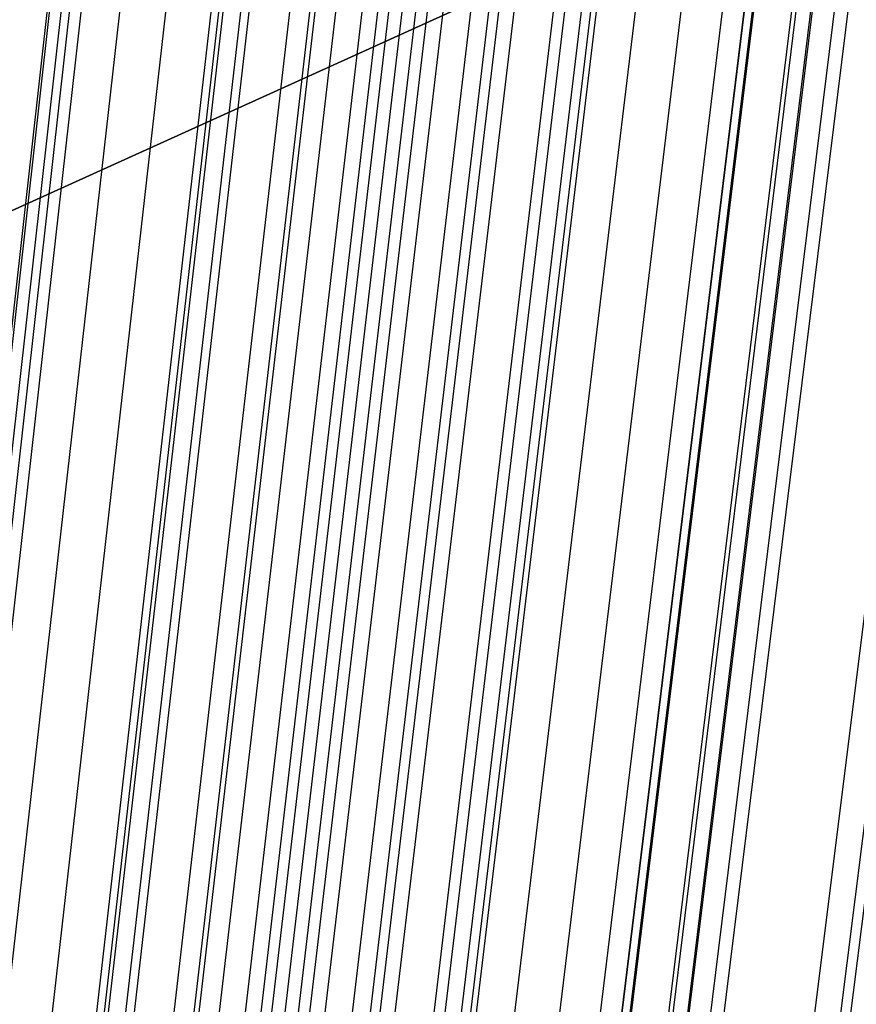
# Model space of a CAD drawing. Units: millimetres. Extents: x 39738 to 327237, y 422363 to 626787.
# Drawn here: x 169646 to 169943, y 563851 to 564201 of the extents above; entities that cross this region are included whole.
import ezdxf

# ---------------------------------------------------------------- set-up
doc = ezdxf.new("R2010")
doc.units = ezdxf.units.MM
doc.header["$LTSCALE"] = 10000
doc.layers.add('FP_PAVE', color=7, linetype='CONTINUOUS', true_color=0xc9c9c9)
doc.layers.add('FPW_SIMLY', color=7, linetype='CONTINUOUS')

msp = doc.modelspace()

# ---------------------------------------------------------------- linework, layer by layer
at = {"layer": 'FP_PAVE'}
for points in [[(121985.73, 551259.44), (121985.73, 591270.01), (242783.83, 597270.01)], [(122083.85, 550744.38), (121985.73, 551259.44), (242783.83, 597270.01)], [(122136.31, 550089.39), (122083.85, 550744.38), (242783.83, 597270.01)], [(122346.12, 549303.4), (122136.31, 550089.39), (242783.83, 597270.01)], [(122635.57, 548589.54), (122346.12, 549303.4), (242783.83, 597270.01)], [(122897.84, 548065.55), (122635.57, 548589.54), (242783.83, 597270.01)], [(123238.79, 547672.56), (122897.84, 548065.55), (242783.83, 597270.01)], [(123632.19, 547200.97), (123238.79, 547672.56), (242783.83, 597270.01)], [(124025.6, 546807.97), (123632.19, 547200.97), (242783.83, 597270.01)], [(124419, 546493.58), (124025.6, 546807.97), (242783.83, 597270.01)], [(124943.54, 546100.58), (124419, 546493.58), (242783.83, 597270.01)], [(125468.07, 545890.99), (124943.54, 546100.58), (242783.83, 597270.01)], [(126123.75, 545576.59), (125468.07, 545890.99), (242783.83, 597270.01)], [(126719.82, 545409.76), (126123.75, 545576.59), (242783.83, 597270.01)], [(127458.64, 545290.54), (126697.09, 545421.11), (242783.83, 597270.01)], [(127985.73, 545259.44), (127350.66, 545296.21), (242783.83, 597270.01)], [(242783.84, 545259.44), (127985.73, 545259.44), (242783.83, 597270.01)]]:
    msp.add_3dface(points, dxfattribs=at)
at = {"layer": 'FPW_SIMLY', "color": 4}
for points in [[(168853.58, 555058.27, 12557.55), (169169.73, 557795.16, 14042.98), (169485.4, 560466.24, 15395.13), (169800.61, 563074.09, 16617.5), (170115.38, 565621.24, 17713.44), (170429.72, 568110.09, 18686.17), (170743.66, 570542.98, 19538.79), (171057.2, 572922.16, 20274.25), (171370.37, 575249.76, 20895.4), (171683.18, 577527.83, 21404.93), (171995.64, 579758.31, 21805.44), (172307.77, 581943.06, 22099.38), (172619.58, 584083.77, 22289.1), (172931.08, 586182.08, 22376.85), (173242.28, 588239.45, 22364.78), (173553.19, 590257.27, 22254.95), (173863.83, 592236.76, 22049.38), (174174.19, 594179.06, 21749.99), (174484.29, 596085.17, 21358.7), (174794.13, 597955.98, 20877.38), (175103.72, 599792.32, 20307.88), (175413.07, 601594.88, 19652.07), (175722.17, 603364.33, 18911.8), (176031.04, 605101.24, 18088.94)], [(168676.28, 555058.24, 12557.53), (168960.13, 557795.1, 14042.94), (169244.45, 560466.14, 15395.07), (169529.24, 563073.93, 16617.41), (169814.48, 565621, 17713.3), (170100.13, 568109.76, 18685.99), (170386.2, 570542.55, 19538.55), (170672.65, 572921.58, 20273.95), (170959.49, 575249.03, 20895.03), (171246.68, 577526.92, 21404.49), (171534.22, 579757.2, 21804.91), (171822.09, 581941.72, 22098.76), (172110.28, 584082.19, 22288.4), (172398.79, 586180.22, 22376.06), (172687.59, 588237.3, 22363.9), (172976.68, 590254.8, 22253.99), (173266.05, 592233.96, 22048.34), (173555.69, 594175.9, 21748.87), (173845.59, 596081.63, 21357.51), (174135.75, 597952.06, 20876.12), (174426.16, 599787.99, 20306.57), (174716.82, 601590.14, 19650.71), (175007.72, 603359.16, 18910.4), (175298.86, 605095.64, 18087.52)], [(168733.8, 555042.94, 12576.02), (169028.13, 557777.02, 14064.86), (169322.62, 560445.36, 15420.35), (169617.28, 563050.55, 16645.97), (169912.1, 565595.1, 17745.08), (170207.06, 568081.42, 18720.9), (170502.17, 570511.84, 19576.53), (170797.41, 572888.6, 20314.95), (171092.78, 575213.84, 20938.97), (171388.29, 577489.61, 21451.32), (171683.91, 579717.84, 21854.57), (171979.65, 581900.38, 22151.19), (172275.51, 584038.95, 22343.54), (172571.47, 586135.16, 22433.87), (172867.54, 588190.49, 22424.32), (173163.7, 590206.31, 22316.96), (173459.97, 592183.86, 22113.81), (173756.33, 594124.26, 21816.79), (174052.79, 596028.53, 21427.82), (174349.33, 597897.56, 20948.76), (174645.96, 599732.15, 20381.49), (174942.68, 601533.03, 19727.85), (175239.48, 603300.83, 18989.71), (175536.37, 605036.16, 18168.94)], [(168796.06, 555042.95, 12576.02), (169101.73, 557777.04, 14064.88), (169407.23, 560445.39, 15420.37), (169712.57, 563050.6, 16646), (170017.76, 565595.18, 17745.12), (170322.8, 568081.53, 18720.96), (170627.69, 570511.99, 19576.62), (170932.45, 572888.8, 20315.05), (171237.07, 575214.1, 20939.1), (171541.57, 577489.93, 21451.47), (171845.94, 579718.23, 21854.75), (172150.2, 581900.85, 22151.41), (172454.35, 584039.51, 22343.79), (172758.39, 586135.81, 22434.14), (173062.32, 588191.24, 22424.63), (173366.15, 590207.17, 22317.3), (173669.89, 592184.84, 22114.17), (173973.53, 594125.37, 21817.19), (174277.07, 596029.77, 21428.24), (174580.53, 597898.93, 20949.21), (174883.9, 599733.67, 20381.96), (175187.18, 601534.69, 19728.33), (175490.37, 603302.65, 18990.21), (175793.49, 605038.13, 18169.44)], [(168841.26, 555024.76, 12597.28), (169155.16, 557755.54, 14090.08), (169468.65, 560420.69, 15449.43), (169781.75, 563022.8, 16678.83), (170094.47, 565564.37, 17781.64), (170406.82, 568047.81, 18761.09), (170718.82, 570475.45, 19620.27), (171030.48, 572849.53, 20362.16), (171341.82, 575172.19, 20989.59), (171652.85, 577445.47, 21505.27), (171963.58, 579671.31, 21911.79), (172274.02, 581851.55, 22211.63), (172584.19, 583987.92, 22407.12), (172894.09, 586082.01, 22500.53), (173203.74, 588135.32, 22494), (173513.13, 590149.2, 22389.6), (173822.29, 592124.91, 22189.34), (174131.21, 594063.56, 21895.15), (174439.91, 595966.16, 21508.95), (174748.39, 597833.6, 21032.6), (175056.65, 599666.68, 20467.96), (175364.7, 601466.13, 19816.89), (175672.54, 603232.58, 19081.25), (175980.18, 604966.62, 18262.9)], [(168688.6, 555024.74, 12597.26), (168974.69, 557755.49, 14090.05), (169261.2, 560420.61, 15449.38), (169548.1, 563022.67, 16678.75), (169835.39, 565564.17, 17781.53), (170123.04, 568047.53, 18760.93), (170411.04, 570475.07, 19620.06), (170699.38, 572849.04, 20361.89), (170988.04, 575171.56, 20989.26), (171277.01, 577444.68, 21504.88), (171566.28, 579670.35, 21911.33), (171855.84, 581850.4, 22211.09), (172145.67, 583986.55, 22406.51), (172435.77, 586080.41, 22499.84), (172726.13, 588133.46, 22493.23), (173016.73, 590147.08, 22388.76), (173307.58, 592122.49, 22188.43), (173598.66, 594060.84, 21894.18), (173889.96, 595963.11, 21507.91), (174181.49, 597830.21, 21031.5), (174473.23, 599662.95, 20466.81), (174765.18, 601462.04, 19815.7), (175057.34, 603228.12, 19080.03), (175349.71, 604961.78, 18261.66)], [(168764.93, 555014.99, 12609.04), (169064.93, 557743.98, 14104.02), (169364.93, 560407.39, 15465.5), (169664.93, 563007.8, 16696.97), (169964.93, 565547.71, 17801.8), (170264.93, 568029.54, 18783.22), (170564.93, 570455.61, 19644.32), (170864.93, 572828.15, 20388.09), (171164.93, 575149.3, 21017.35), (171464.93, 577421.11, 21534.82), (171764.93, 579645.52, 21943.1), (172064.93, 581824.36, 22244.64), (172364.93, 583959.35, 22441.81), (172664.93, 586052.11, 22536.86), (172964.93, 588104.11, 22531.93), (173264.93, 590116.73, 22429.11), (173564.93, 592091.2, 22230.39), (173864.93, 594028.64, 21937.71), (174164.93, 595930.06, 21552.99), (174464.93, 597796.36, 21078.08), (174764.93, 599628.34, 20514.86), (175064.93, 601426.71, 19865.18), (175364.93, 603192.11, 19130.9), (175664.93, 604925.14, 18313.88)], [(168834.41, 554995.57, 12631.64), (169147.06, 557721.03, 14130.82), (169459.35, 560381.02, 15496.4), (169771.27, 562978.12, 16731.88), (170082.84, 565514.83, 17840.64), (170394.08, 567993.56, 18825.89), (170705.01, 570416.63, 19690.75), (171015.62, 572786.27, 20438.2), (171325.94, 575104.62, 21071.06), (171635.98, 577373.73, 21592.06), (171945.75, 579595.53, 22003.8), (172255.26, 581771.86, 22308.73), (172564.51, 583904.43, 22509.22), (172873.53, 585994.86, 22607.52), (173182.31, 588044.63, 22605.78), (173490.86, 590055.1, 22506.08), (173799.2, 592027.51, 22310.42), (174107.32, 593962.99, 22020.74), (174415.24, 595862.53, 21638.93), (174722.96, 597727.03, 21166.89), (175030.48, 599557.29, 20606.45), (175337.81, 601354.03, 19959.49), (175644.95, 603117.88, 19227.86), (175951.9, 604849.42, 18413.42)], [(168695.45, 554995.54, 12631.62), (168982.79, 557720.99, 14130.79), (169270.51, 560380.94, 15496.35), (169558.59, 562978, 16731.81), (169847.01, 565514.65, 17840.53), (170135.77, 567993.3, 18825.75), (170424.85, 570416.28, 19690.56), (170714.23, 572785.82, 20437.96), (171003.91, 575104.05, 21070.76), (171293.88, 577373.01, 21591.71), (171584.11, 579594.66, 22003.37), (171874.6, 581770.8, 22308.24), (172165.35, 583903.18, 22508.66), (172456.34, 585993.4, 22606.89), (172747.56, 588042.94, 22605.08), (173039, 590053.16, 22505.31), (173330.67, 592025.31, 22309.58), (173622.55, 593960.5, 22019.84), (173914.63, 595859.75, 21637.98), (174206.91, 597723.94, 21165.88), (174499.39, 599553.89, 20605.4), (174792.07, 601350.3, 19958.4), (175084.93, 603113.81, 19226.73), (175377.98, 604845, 18412.27)], [(168741.47, 554989.67, 12638.72), (169037.19, 557714.04, 14139.22), (169333.05, 560372.97, 15506.07), (169629.02, 562969.04, 16742.8), (169925.11, 565504.73, 17852.76), (170221.32, 567982.46, 18839.19), (170517.63, 570404.55, 19705.19), (170814.04, 572773.22, 20453.75), (171110.56, 575090.63, 21087.7), (171407.17, 577358.8, 21609.76), (171703.87, 579579.68, 22022.53), (172000.66, 581755.1, 22328.47), (172297.54, 583886.79, 22529.94), (172594.49, 585976.34, 22629.21), (172891.53, 588025.24, 22628.42), (173188.64, 590034.86, 22529.64), (173485.83, 592006.44, 22334.89), (173783.08, 593941.09, 22046.09), (174080.41, 595839.82, 21665.16), (174377.8, 597703.53, 21193.97), (174675.26, 599533.02, 20634.37), (174972.79, 601329, 19988.23), (175270.38, 603092.1, 19257.41), (175568.03, 604822.91, 18443.76)], [(168788.39, 554989.68, 12638.73), (169092.66, 557714.06, 14139.23), (169396.81, 560373, 15506.09), (169700.83, 562969.08, 16742.82), (170004.74, 565504.79, 17852.79), (170308.54, 567982.54, 18839.23), (170612.23, 570404.66, 19705.26), (170915.81, 572773.38, 20453.83), (171219.3, 575090.82, 21087.8), (171522.68, 577359.04, 21609.88), (171825.98, 579579.98, 22022.67), (172129.19, 581755.46, 22328.63), (172432.32, 583887.21, 22530.13), (172735.36, 585976.83, 22629.42), (173038.33, 588025.81, 22628.66), (173341.21, 590035.52, 22529.9), (173644.03, 592007.18, 22335.17), (173946.77, 593941.93, 22046.39), (174249.45, 595840.76, 21665.48), (174552.05, 597704.58, 21194.31), (174854.59, 599534.17, 20634.73), (175157.07, 601330.26, 19988.6), (175459.48, 603093.47, 19257.79), (175761.83, 604824.41, 18444.15)], [(168871.78, 554976.48, 12653.66), (169191.25, 557698.47, 14156.94), (169510.14, 560355.09, 15526.52), (169828.48, 562948.93, 16765.91), (170146.28, 565482.48, 17878.48), (170463.57, 567958.15, 18867.47), (170780.37, 570378.25, 19735.98), (171096.7, 572745.02, 20487), (171412.57, 575060.59, 21123.36), (171728.01, 577327.01, 21647.79), (172043.04, 579546.21, 22062.88), (172357.66, 581720.03, 22371.11), (172671.89, 583850.18, 22574.82), (172985.76, 585938.28, 22676.28), (173299.26, 587985.8, 22677.64), (173612.42, 589994.1, 22580.97), (173925.25, 591964.44, 22388.27), (174237.75, 593897.91, 22101.49), (174549.93, 595795.54, 21722.53), (174861.8, 597658.21, 21253.26), (175173.37, 599486.71, 20695.53), (175484.64, 601281.77, 20051.21), (175795.63, 603044.01, 19322.16), (176106.33, 604774.01, 18510.23)], [(168819.4, 554966.26, 12665.98), (169129.33, 557686.38, 14171.54), (169438.96, 560341.18, 15543.34), (169748.3, 562933.26, 16784.91), (170057.38, 565465.08, 17899.6), (170366.19, 567939.07, 18890.66), (170674.76, 570357.55, 19761.19), (170983.08, 572722.73, 20514.18), (171291.17, 575036.75, 21152.48), (171599.05, 577301.66, 21678.79), (171906.7, 579519.39, 22095.73), (172214.16, 581691.77, 22405.76), (172521.42, 583820.53, 22611.24), (172828.48, 585907.27, 22714.43), (173135.37, 587953.47, 22717.48), (173442.08, 589960.49, 22622.47), (173748.61, 591929.58, 22431.4), (174054.99, 593861.85, 22146.21), (174361.2, 595758.3, 21768.81), (174667.25, 597619.84, 21301.06), (174973.15, 599447.24, 20744.83), (175278.89, 601241.24, 20101.97), (175584.49, 603002.45, 19374.34), (175889.95, 604731.46, 18563.8)], [(168710.45, 554966.24, 12665.97), (169000.53, 557686.34, 14171.51), (169290.9, 560341.12, 15543.31), (169581.55, 562933.16, 16784.85), (169872.48, 565464.94, 17899.52), (170163.66, 567938.87, 18890.54), (170455.1, 570357.28, 19761.04), (170746.77, 572722.37, 20513.99), (171038.68, 575036.3, 21152.24), (171330.81, 577301.1, 21678.51), (171623.15, 579518.7, 22095.4), (171915.7, 581690.95, 22405.37), (172208.44, 583819.55, 22610.79), (172501.37, 585906.12, 22713.93), (172794.49, 587952.14, 22716.92), (173087.78, 589958.97, 22621.86), (173381.25, 591927.85, 22430.74), (173674.88, 593859.9, 22145.5), (173968.67, 595756.12, 21768.05), (174262.62, 597617.41, 21300.26), (174556.72, 599444.57, 20743.99), (174850.97, 601238.3, 20101.1), (175145.37, 602999.25, 19373.44), (175439.92, 604727.99, 18562.89)], [(168764.93, 554962.8, 12670.13), (169064.93, 557682.28, 14176.46), (169364.93, 560336.47, 15549.01), (169664.93, 562927.93, 16791.3), (169964.93, 565459.16, 17906.7), (170264.93, 567932.57, 18898.45), (170564.93, 570350.46, 19769.66), (170864.93, 572715.08, 20523.3), (171164.93, 575028.55, 21162.23), (171464.93, 577292.91, 21689.17), (171764.93, 579510.1, 22106.71), (172064.93, 581681.95, 22417.33), (172364.93, 583810.19, 22623.38), (172664.93, 585896.41, 22727.14), (172964.93, 587942.1, 22730.74), (173264.93, 589948.63, 22636.28), (173564.93, 591917.22, 22445.74), (173864.93, 593849.01, 22161.07), (174164.93, 595744.99, 21784.17), (174464.93, 597606.06, 21316.93), (174764.93, 599433.01, 20761.19), (175064.93, 601226.56, 20118.81), (175364.93, 602987.33, 19391.65), (175664.93, 604715.92, 18581.58)], [(168764.93, 555321.77, 12237.03), (169064.93, 558106.63, 13662.93), (169364.93, 560824.24, 14956.95), (169664.93, 563477.22, 16122.54), (169964.93, 566068.13, 17163), (170264.93, 568599.43, 18081.5), (170564.93, 571073.49, 18881.09), (170864.93, 573492.56, 19564.69), (171164.93, 575858.82, 20135.08), (171464.93, 578174.35, 20594.94), (171764.93, 580441.09, 20946.8), (172064.93, 582660.9, 21193.1), (172364.93, 584835.53, 21336.17), (172664.93, 586966.58, 21378.22), (172964.93, 589055.55, 21321.39), (173264.93, 591103.82, 21167.74), (173564.93, 593112.65, 20919.26), (173864.93, 595083.16, 20577.9), (174164.93, 597016.39, 20145.56), (174464.93, 598913.25, 19624.11), (174764.93, 600774.57, 19015.43), (175064.93, 602601.11, 18321.37), (175364.93, 604393.54, 17543.8)], [(168819.4, 555318.33, 12241.2), (169129.33, 558102.57, 13667.87), (169438.96, 560819.58, 14962.66), (169748.3, 563471.99, 16128.99), (170057.38, 566062.35, 17170.18), (170366.19, 568593.13, 18089.4), (170674.75, 571066.67, 18889.7), (170983.08, 573485.27, 19573.99), (171291.17, 575851.07, 20145.06), (171599.04, 578166.16, 20605.58), (171906.69, 580432.48, 20958.09), (172214.14, 582651.91, 21205.04), (172521.39, 584826.16, 21348.73), (172828.45, 586956.86, 21391.4), (173135.33, 589045.51, 21335.17), (173442.03, 591093.47, 21182.12), (173748.55, 593102.01, 20934.22), (174054.91, 595072.26, 20593.42), (174361.1, 597005.24, 20161.62), (174667.14, 598901.88, 19640.71), (174973.01, 600762.99, 19032.55), (175278.74, 602589.34, 18339), (175584.32, 604381.59, 17561.93)], [(168710.45, 555318.31, 12241.19), (169000.53, 558102.54, 13667.85), (169290.9, 560819.52, 14962.62), (169581.55, 563471.89, 16128.94), (169872.48, 566062.21, 17170.1), (170163.66, 568592.93, 18089.3), (170455.1, 571066.41, 18889.56), (170746.78, 573484.92, 19573.81), (171038.69, 575850.63, 20144.84), (171330.82, 578165.6, 20605.32), (171623.17, 580431.81, 20957.79), (171915.72, 582651.09, 21204.69), (172208.47, 584825.2, 21348.33), (172501.41, 586955.73, 21390.95), (172794.53, 589044.2, 21334.68), (173087.84, 591091.98, 21181.58), (173381.31, 593100.32, 20933.63), (173674.95, 595070.35, 20592.79), (173968.76, 597003.11, 20160.96), (174262.73, 598899.51, 19640.02), (174556.85, 600760.39, 19031.83), (174851.12, 602586.48, 18338.26), (175145.55, 604378.48, 17561.16)], [(168871.78, 555308.12, 12253.53), (169191.25, 558090.52, 13682.49), (169510.14, 560805.73, 14979.52), (169828.48, 563456.41, 16148.04), (170146.28, 566045.1, 17191.38), (170463.57, 568574.25, 18112.7), (170780.36, 571046.23, 18915.04), (171096.69, 573463.31, 19601.34), (171412.56, 575827.66, 20174.38), (171727.99, 578141.35, 20636.83), (172043.01, 580406.33, 20991.24), (172357.62, 582624.45, 21240.03), (172671.85, 584797.46, 21385.54), (172985.7, 586926.96, 21429.99), (173299.19, 589014.46, 21375.51), (173612.33, 591061.34, 21224.15), (173925.13, 593068.83, 20977.92), (174237.6, 595038.08, 20638.75), (174549.75, 596970.11, 20208.55), (174861.59, 598865.84, 19689.2), (175173.12, 600726.09, 19082.55), (175484.36, 602551.62, 18390.48), (175795.3, 604343.09, 17614.84)], [(168741.47, 555295.88, 12269.28), (169037.19, 558076.03, 13701.16), (169333.05, 560789.05, 15001.03), (169629.02, 563437.59, 16172.32), (169925.11, 566024.2, 17218.36), (170221.32, 568551.31, 18142.31), (170517.63, 571021.3, 18947.22), (170814.05, 573436.44, 19636.03), (171110.56, 575798.88, 20211.52), (171407.17, 578110.69, 20676.36), (171703.88, 580373.84, 21033.1), (172000.67, 582590.18, 21284.18), (172297.55, 584761.43, 21431.92), (172594.51, 586889.22, 21478.55), (172891.54, 588975.05, 21426.21), (173188.66, 591020.28, 21276.95), (173485.85, 593026.17, 21032.78), (173783.11, 594993.86, 20695.62), (174080.44, 596924.36, 20267.39), (174377.85, 598818.61, 19749.96), (174675.31, 600677.42, 19145.21), (174972.85, 602501.54, 18454.98), (175270.44, 604291.64, 17681.16)], [(168788.39, 555295.89, 12269.28), (169092.66, 558076.04, 13701.17), (169396.81, 560789.08, 15001.04), (169700.83, 563437.64, 16172.35), (170004.74, 566024.26, 17218.39), (170308.54, 568551.4, 18142.35), (170612.22, 571021.42, 18947.28), (170915.81, 573436.59, 19636.1), (171219.29, 575799.07, 20211.61), (171522.68, 578110.93, 20676.47), (171825.98, 580374.13, 21033.23), (172129.19, 582590.53, 21284.33), (172432.31, 584761.85, 21432.09), (172735.35, 586889.71, 21478.75), (173038.31, 588975.61, 21426.42), (173341.2, 591020.92, 21277.19), (173644.01, 593026.9, 21033.03), (173946.74, 594994.68, 20695.89), (174249.41, 596925.28, 20267.68), (174552.01, 598819.63, 19750.27), (174854.54, 600678.55, 19145.52), (175157.01, 602502.77, 18455.31), (175459.41, 604292.99, 17681.49)], [(168834.41, 555290.01, 12276.38), (169147.06, 558069.1, 13709.59), (169459.34, 560781.11, 15010.76), (169771.27, 563428.67, 16183.33), (170082.84, 566014.34, 17230.61), (170394.08, 568540.55, 18155.79), (170705, 571009.68, 18961.91), (171015.62, 573423.99, 19651.89), (171325.94, 575785.65, 20228.54), (171635.97, 578096.72, 20694.51), (171945.73, 580359.16, 21052.37), (172255.24, 582574.83, 21304.54), (172564.49, 584745.45, 21453.36), (172873.49, 586872.65, 21501.04), (173182.26, 588957.92, 21449.73), (173490.81, 591002.63, 21301.48), (173799.13, 593008.03, 21058.29), (174107.24, 594975.27, 20722.1), (174415.14, 596905.36, 20294.81), (174722.84, 598799.21, 19778.3), (175030.34, 600657.67, 19174.43), (175337.65, 602481.46, 18485.08), (175644.76, 604271.26, 17712.09)], [(168877.75, 555278.48, 12290.31), (169198.31, 558055.47, 13726.11), (169518.25, 560765.45, 15029.81), (169837.61, 563411.05, 16204.85), (170156.41, 565994.81, 17254.55), (170474.66, 568519.19, 18182.1), (170792.4, 570986.54, 18990.53), (171109.64, 573399.14, 19682.78), (171426.39, 575759.13, 20261.64), (171742.69, 578068.6, 20729.79), (172058.55, 580329.5, 21089.78), (172373.98, 582543.68, 21344.04), (172689, 584712.88, 21494.9), (173003.62, 586838.7, 21544.59), (173317.87, 588922.65, 21495.24), (173631.74, 590966.09, 21348.91), (173945.26, 592970.29, 21107.6), (174258.43, 594936.36, 20773.24), (174571.27, 596865.34, 20347.75), (174883.77, 598758.14, 19832.99), (175195.95, 600615.59, 19230.84), (175507.82, 602438.42, 18543.15), (175819.38, 604227.31, 17771.78)], [(168764.93, 555271.4, 12299.68), (169064.93, 558047.1, 13737.2), (169364.93, 560755.8, 15042.59), (169664.93, 563400.16, 16219.27), (169964.93, 565982.7, 17270.57), (170264.93, 568505.88, 18199.67), (170564.93, 570972.06, 19009.62), (170864.93, 573383.5, 19703.35), (171164.93, 575742.37, 20283.65), (171464.93, 578050.72, 20753.21), (171764.93, 580310.52, 21114.57), (172064.93, 582523.62, 21370.17), (172364.93, 584691.75, 21522.35), (172664.93, 586816.53, 21573.32), (172964.93, 588899.45, 21525.22), (173264.93, 590941.89, 21380.13), (173564.93, 592945.09, 21140.02), (173864.93, 594910.19, 20806.85), (174164.93, 596838.22, 20382.51), (174464.93, 598730.09, 19868.89), (174764.93, 600586.62, 19267.85), (175064.93, 602408.55, 18581.26), (175364.93, 604196.57, 17810.96)], [(168841.26, 555261.66, 12311.46), (169155.16, 558035.59, 13751.18), (169468.65, 560742.59, 15058.71), (169781.75, 563385.29, 16237.49), (170094.47, 565966.25, 17290.84), (170406.82, 568487.89, 18221.95), (170718.81, 570952.6, 19033.87), (171030.48, 573362.61, 19729.53), (171341.81, 575720.11, 20311.73), (171652.84, 578027.15, 20783.14), (171963.56, 580285.69, 21146.32), (172274, 582497.58, 21403.7), (172584.16, 584664.56, 21557.62), (172894.06, 586788.24, 21610.3), (173203.7, 588870.1, 21563.89), (173513.08, 590911.54, 21420.43), (173822.23, 592913.79, 21181.93), (174131.14, 594877.99, 20850.33), (174439.82, 596805.16, 20427.53), (174748.28, 598696.22, 19915.4), (175056.52, 600551.99, 19315.82), (175364.55, 602373.2, 18630.64), (175672.37, 604160.54, 17861.73)], [(168733.8, 555244.13, 12333.28), (169028.13, 558014.85, 13777.04), (169322.62, 560718.74, 15088.52), (169617.28, 563358.41, 16271.15), (169912.1, 565936.41, 17328.25), (170207.06, 568455.18, 18263.03), (170502.17, 570917.07, 19078.52), (170797.41, 573324.35, 19777.68), (171092.79, 575679.18, 20363.29), (171388.29, 577983.62, 20838.04), (171683.92, 580239.63, 21204.48), (171979.66, 582449.05, 21465.06), (172275.51, 584613.62, 21622.1), (172571.48, 586734.95, 21677.85), (172867.55, 588814.54, 21634.43), (173163.72, 590853.76, 21493.9), (173459.99, 592853.86, 21258.28), (173756.36, 594815.97, 20929.49), (174052.82, 596741.11, 20509.44), (174349.37, 598630.2, 20000.01), (174646, 600484.06, 19403.06), (174942.73, 602303.43, 18720.46), (175239.54, 604088.98, 17954.07)], [(168796.06, 555244.14, 12333.28), (169101.73, 558014.87, 13777.06), (169407.23, 560718.77, 15088.54), (169712.57, 563358.46, 16271.18), (170017.76, 565936.49, 17328.3), (170322.79, 568455.29, 18263.09), (170627.69, 570917.22, 19078.6), (170932.44, 573324.55, 19777.78), (171237.07, 575679.44, 20363.41), (171541.56, 577983.94, 20838.19), (171845.94, 580240.02, 21204.66), (172150.2, 582449.52, 21465.26), (172454.34, 584614.18, 21622.34), (172758.38, 586735.6, 21678.11), (173062.31, 588815.29, 21634.72), (173366.14, 590854.62, 21494.22), (173669.87, 592854.83, 21258.62), (173973.5, 594817.06, 20929.85), (174277.04, 596742.33, 20509.83), (174580.49, 598631.56, 20000.42), (174883.85, 600485.56, 19403.49), (175187.13, 602305.07, 18720.9), (175490.32, 604090.77, 17954.52)], [(168853.58, 555228.84, 12351.77), (169169.73, 557996.79, 13798.98), (169485.4, 560697.99, 15113.82), (169800.61, 563335.08, 16299.74), (170115.38, 565910.58, 17360.07), (170429.72, 568426.94, 18298), (170743.66, 570886.52, 19116.59), (171057.2, 573291.57, 19818.77), (171370.37, 575644.25, 20407.35), (171683.17, 577946.63, 20885.01), (171995.63, 580200.66, 21254.31), (172307.76, 582408.19, 21517.68), (172619.56, 584570.95, 21677.47), (172931.05, 586690.55, 21735.9), (173242.25, 588768.49, 21695.11), (173553.15, 590806.14, 21557.16), (173863.78, 592804.74, 21324.06), (174174.13, 594765.44, 20997.73), (174484.22, 596689.24, 20580.09), (174794.04, 598577.06, 20073), (175103.62, 600429.72, 19478.35), (175412.95, 602247.96, 18797.98), (175722.03, 604032.44, 18033.75)], [(168764.93, 555220.73, 12362.07), (169064.93, 557987.2, 13811.18), (169364.93, 560686.95, 15127.88), (169664.93, 563322.63, 16315.61), (169964.93, 565896.75, 17377.71), (170264.93, 568411.76, 18317.35), (170564.93, 570870.01, 19137.62), (170864.93, 573273.77, 19841.44), (171164.93, 575625.19, 20431.62), (171464.93, 577926.33, 20910.84), (171764.93, 580179.14, 21281.66), (172064.93, 582385.48, 21546.53), (172364.93, 584547.07, 21707.77), (172664.93, 586665.53, 21767.63), (172964.93, 588742.36, 21728.24), (173264.93, 590778.91, 21591.66), (173564.93, 592776.45, 21359.89), (173864.93, 594736.11, 21034.88), (174164.93, 596658.89, 20618.53), (174464.93, 598545.72, 20112.7), (174764.93, 600397.42, 19519.28), (175064.93, 602214.72, 18840.12), (175364.93, 603998.28, 18077.08)], [(168897.6, 555200.54, 12385.91), (169221.77, 557963.35, 13839.47), (169545.23, 560659.57, 15160.5), (169867.99, 563291.82, 16352.48), (170190.09, 565862.63, 17418.73), (170511.56, 568374.46, 18362.44), (170832.42, 570829.63, 19186.69), (171152.69, 573230.42, 19894.41), (171472.4, 575578.99, 20488.41), (171791.56, 577877.38, 20971.38), (172110.21, 580127.55, 21345.87), (172428.36, 582331.36, 21614.33), (172746.02, 584490.52, 21779.1), (173063.23, 586606.66, 21842.42), (173379.98, 588681.26, 21806.41), (173696.31, 590715.69, 21673.15), (174012.21, 592711.21, 21444.63), (174327.7, 594668.94, 21122.79), (174642.8, 596589.9, 20709.53), (174957.52, 598475, 20206.73), (175271.85, 600325.05, 19616.26), (175585.82, 602140.79, 18939.97), (175899.42, 603922.88, 18179.72)], [(168849.55, 555198.22, 12389.26), (169164.97, 557960.59, 13843.43), (169479.93, 560656.39, 15165.07), (169794.45, 563288.23, 16357.63), (170108.54, 565858.64, 17424.45), (170422.24, 568370.06, 18368.71), (170735.54, 570824.84, 19193.5), (171048.47, 573225.25, 19901.75), (171361.04, 575573.43, 20496.26), (171673.26, 577871.44, 20979.72), (171985.16, 580121.24, 21354.7), (172296.73, 582324.68, 21623.64), (172608, 584483.48, 21788.88), (172918.97, 586599.25, 21852.65), (173229.66, 588673.5, 21817.09), (173540.07, 590707.59, 21684.26), (173850.21, 592702.76, 21456.17), (174160.09, 594660.15, 21134.75), (174469.73, 596580.77, 20721.9), (174779.11, 598465.54, 20219.51), (175088.25, 600315.27, 19629.43), (175397.16, 602130.69, 18953.52), (175705.84, 603912.48, 18193.66)], [(168734.39, 555191.37, 12397.87), (169028.83, 557952.49, 13853.63), (169323.43, 560647.05, 15176.82), (169618.2, 563277.68, 16370.89), (169913.11, 565846.91, 17439.17), (170208.17, 568357.17, 18384.87), (170503.37, 570810.82, 19211.05), (170798.71, 573210.1, 19920.65), (171094.17, 575557.17, 20516.48), (171389.76, 577854.1, 21001.24), (171685.47, 580102.83, 21377.47), (171981.29, 582305.21, 21647.64), (172277.23, 584462.97, 21814.08), (172573.27, 586577.73, 21879.02), (172869.42, 588650.96, 21844.61), (173165.66, 590684.06, 21712.91), (173462, 592678.25, 21485.92), (173758.43, 594634.68, 21165.58), (174054.96, 596554.37, 20753.8), (174351.58, 598438.21, 20252.44), (174648.28, 600287.03, 19663.39), (174945.06, 602101.57, 18988.49), (175241.93, 603882.48, 18229.6)], [(168795.46, 555191.38, 12397.88), (169101.02, 557952.51, 13853.65), (169406.42, 560647.08, 15176.84), (169711.66, 563277.74, 16370.92), (170016.74, 565846.99, 17439.22), (170321.68, 568357.28, 18384.93), (170626.48, 570810.97, 19211.13), (170931.15, 573210.3, 19920.75), (171235.68, 575557.43, 20516.61), (171540.09, 577854.41, 21001.39), (171844.38, 580103.21, 21377.65), (172148.56, 582305.67, 21647.85), (172452.63, 584463.52, 21814.31), (172756.58, 586578.36, 21879.28), (173060.44, 588651.7, 21844.9), (173364.2, 590684.9, 21713.23), (173667.86, 592679.21, 21486.27), (173971.42, 594635.76, 21165.95), (174274.9, 596555.57, 20754.19), (174578.28, 598439.55, 20252.85), (174881.58, 600288.51, 19663.82), (175184.79, 602103.19, 18988.93), (175487.92, 603884.24, 18230.06)], [(168764.93, 555169.75, 12424.2), (169064.93, 557926.93, 13884.85), (169364.93, 560617.69, 15212.82), (169664.93, 563244.62, 16411.55), (169964.93, 565810.27, 17484.4), (170264.93, 568317.06, 18434.56), (170564.93, 570767.34, 19265.1), (170864.93, 573163.37, 19978.97), (171164.93, 575507.29, 20578.98), (171464.93, 577801.17, 21067.82), (171764.93, 580046.95, 21448.06), (172064.93, 582246.48, 21722.15), (172364.93, 584401.49, 21892.44), (172664.93, 586513.59, 21961.14), (172964.93, 588584.27, 21930.42), (173264.93, 590614.91, 21802.33), (173564.93, 592606.74, 21578.87), (173864.93, 594560.9, 21261.99), (174164.93, 596478.41, 20853.58), (174464.93, 598360.16, 20355.53), (174764.93, 600206.99, 19769.7), (175064.93, 602019.61, 19097.95), (175364.93, 603798.69, 18342.14)], [(168838.64, 555163.64, 12431.37), (169152.07, 557919.71, 13893.36), (169465.1, 560609.4, 15222.63), (169777.74, 563235.31, 16422.65), (170090.02, 565799.96, 17496.75), (170401.95, 568305.8, 18448.14), (170713.54, 570755.17, 19279.89), (171024.8, 573150.32, 19994.94), (171335.75, 575493.41, 20596.11), (171646.4, 577786.49, 21086.09), (171956.76, 580031.51, 21467.46), (172266.84, 582230.31, 21742.64), (172576.66, 584384.63, 21914), (172886.21, 586496.07, 21983.76), (173195.52, 588566.14, 21954.07), (173504.59, 590596.19, 21827), (173813.43, 592587.47, 21604.53), (174122.04, 594541.11, 21288.61), (174430.43, 596458.13, 20881.15), (174738.61, 598339.44, 20384.03), (175046.57, 600185.84, 19799.09), (175354.34, 601998.06, 19128.21), (175661.9, 603776.78, 18373.24)], [(168691.22, 555163.61, 12431.35), (168977.79, 557919.66, 13893.33), (169264.76, 560609.31, 15222.58), (169552.11, 563235.17, 16422.57), (169839.83, 565799.77, 17496.64), (170127.9, 568305.53, 18447.99), (170416.32, 570754.81, 19279.69), (170705.06, 573149.85, 19994.7), (170994.11, 575492.8, 20595.81), (171283.46, 577785.73, 21085.73), (171573.1, 580030.58, 21467.03), (171863.02, 582229.2, 21742.15), (172153.21, 584383.32, 21913.44), (172443.65, 586494.54, 21983.13), (172734.34, 588564.36, 21953.37), (173025.27, 590594.15, 21826.23), (173316.44, 592585.15, 21603.69), (173607.83, 594538.5, 21287.72), (173899.44, 596455.22, 20880.2), (174191.27, 598336.2, 20383.02), (174483.3, 600182.27, 19798.04), (174775.54, 601994.15, 19127.13), (175067.98, 603772.51, 18372.13)], [(168804.82, 555144.12, 12455.14), (169112.09, 557896.64, 13921.54), (169419.14, 560582.87, 15255.12), (169725.98, 563205.42, 16459.34), (170032.63, 565766.82, 17537.55), (170339.08, 568269.5, 18492.95), (170645.35, 570715.79, 19328.62), (170951.45, 573107.96, 20047.51), (171257.38, 575448.15, 20652.43), (171563.14, 577738.41, 21146.08), (171868.75, 579980.7, 21531.03), (172174.2, 582176.85, 21809.74), (172479.51, 584328.6, 21984.54), (172784.69, 586437.56, 22057.67), (173089.73, 588505.22, 22031.28), (173394.63, 590532.94, 21907.44), (173699.42, 592521.98, 21688.14), (174004.08, 594473.45, 21375.32), (174308.62, 596388.38, 20970.89), (174613.04, 598267.67, 20476.73), (174917.36, 600112.13, 19894.69), (175221.56, 601922.49, 19226.64), (175525.65, 603699.4, 18474.43)], [(168884.6, 555143.83, 12454.89), (169206.41, 557896.3, 13921.25), (169527.56, 560582.5, 15254.79), (169848.1, 563205.02, 16458.98), (170168.03, 565766.4, 17537.16), (170487.4, 568269.07, 18492.54), (170806.21, 570715.37, 19328.19), (171124.5, 573107.55, 20047.06), (171442.27, 575447.76, 20651.98), (171759.56, 577738.06, 21145.62), (172076.38, 579980.39, 21530.57), (172392.76, 582176.61, 21809.27), (172708.69, 584328.43, 21984.07), (173024.21, 586437.47, 22057.2), (173339.33, 588505.21, 22030.82), (173654.06, 590533.04, 21906.98), (173968.41, 592522.18, 21687.68), (174282.39, 594473.78, 21374.86), (174596.02, 596388.83, 20970.43), (174909.29, 598268.25, 20476.25), (175222.23, 600112.86, 19894.21), (175534.84, 601923.36, 19226.14), (175847.12, 603700.43, 18473.92)], [(168725.03, 555144.11, 12455.13), (169017.77, 557896.61, 13921.53), (169310.71, 560582.82, 15255.09), (169603.87, 563205.35, 16459.3), (169897.22, 565766.72, 17537.49), (170190.77, 568269.35, 18492.87), (170484.5, 570715.6, 19328.52), (170778.41, 573107.7, 20047.37), (171072.48, 575447.82, 20652.27), (171366.72, 577738, 21145.88), (171661.11, 579980.2, 21530.8), (171955.65, 582176.25, 21809.47), (172250.34, 584327.89, 21984.23), (172545.17, 586436.73, 22057.32), (172840.13, 588504.26, 22030.9), (173135.22, 590531.84, 21907.02), (173430.44, 592520.72, 21687.68), (173725.78, 594472.04, 21374.83), (174021.24, 596386.8, 20970.37), (174316.81, 598265.91, 20476.18), (174612.5, 600110.19, 19894.12), (174908.3, 601920.37, 19226.05), (175204.21, 603697.09, 18473.82)], [(168764.93, 555144.15, 12455.17), (169064.93, 557896.67, 13921.57), (169364.93, 560582.9, 15255.15), (169664.93, 563205.44, 16459.37), (169964.93, 565766.83, 17537.58), (170264.93, 568269.49, 18492.97), (170564.93, 570715.77, 19328.64), (170864.93, 573107.91, 20047.51), (171164.93, 575448.07, 20652.43), (171464.93, 577738.3, 21146.07), (171764.93, 579980.55, 21531), (172064.93, 582176.66, 21809.7), (172364.93, 584328.36, 21984.48), (172664.93, 586437.26, 22057.6), (172964.93, 588504.86, 22031.2), (173264.93, 590532.52, 21907.34), (173564.93, 592521.48, 21688.03), (173864.93, 594472.88, 21375.2), (174164.93, 596387.73, 20970.76), (174464.93, 598266.94, 20476.58), (174764.93, 600111.31, 19894.53), (175064.93, 601921.58, 19226.48), (175364.93, 603698.41, 18474.27)], [(168838.64, 555124.38, 12478.73), (169152.07, 557873.31, 13949.51), (169465.1, 560556.06, 15287.37), (169777.74, 563175.24, 16495.77), (170090.02, 565733.38, 17578.07), (170401.95, 568232.89, 18537.47), (170713.54, 570676.12, 19377.05), (171024.8, 573065.31, 20099.76), (171335.75, 575402.62, 20708.42), (171646.4, 577690.11, 21205.74), (171956.76, 579929.71, 21594.29), (172266.84, 582123.27, 21876.51), (172576.66, 584272.52, 22054.75), (172886.22, 586379.06, 22131.26), (173195.53, 588444.39, 22108.18), (173504.6, 590469.88, 21987.58), (173813.44, 592456.76, 21771.45), (174122.05, 594406.17, 21461.73), (174430.45, 596319.12, 21060.33), (174738.62, 598196.51, 20569.13), (175046.59, 600039.15, 19989.99), (175354.36, 601847.77, 19324.76), (175661.92, 603623.02, 18575.3)], [(168691.22, 555124.36, 12478.71), (168977.79, 557873.26, 13949.48), (169264.76, 560555.98, 15287.32), (169552.11, 563175.11, 16495.7), (169839.83, 565733.18, 17577.96), (170127.9, 568232.62, 18537.32), (170416.32, 570675.75, 19376.85), (170705.06, 573064.84, 20099.51), (170994.11, 575402.02, 20708.12), (171283.46, 577689.35, 21205.38), (171573.1, 579928.79, 21593.85), (171863.02, 582122.16, 21876.01), (172153.2, 584271.2, 22054.18), (172443.64, 586377.52, 22130.62), (172734.33, 588442.61, 22107.47), (173025.26, 590467.83, 21986.8), (173316.43, 592454.44, 21770.6), (173607.82, 594403.56, 21460.82), (173899.43, 596316.19, 21059.37), (174191.25, 598193.26, 20568.11), (174483.28, 600035.57, 19988.92), (174775.52, 601843.85, 19323.66), (175067.96, 603618.75, 18574.17)], [(168764.93, 555118.47, 12486.07), (169064.93, 557866.31, 13958.22), (169364.93, 560548, 15297.4), (169664.93, 563166.15, 16507.1), (169964.93, 565723.27, 17590.65), (170264.93, 568221.79, 18551.27), (170564.93, 570664.05, 19392.04), (170864.93, 573052.29, 20115.92), (171164.93, 575388.67, 20725.72), (171464.93, 577675.24, 21224.15), (171764.93, 579913.94, 21613.77), (172064.93, 582106.62, 21897.05), (172364.93, 584255.01, 22076.33), (172664.93, 586360.7, 22153.85), (172964.93, 588425.2, 22131.77), (173264.93, 590449.87, 22012.13), (173564.93, 592435.96, 21796.95), (173864.93, 594384.59, 21488.17), (174164.93, 596296.77, 21087.69), (174464.93, 598173.42, 20597.38), (174764.93, 600015.33, 20019.11), (175064.93, 601823.24, 19354.74), (175364.93, 603597.8, 18606.13)], [(168734.39, 555096.61, 12512.2), (169028.83, 557840.47, 13989.2), (169323.43, 560518.29, 15333.11), (169618.2, 563132.68, 16547.43), (169913.11, 565686.16, 17635.49), (170208.17, 568181.13, 18600.53), (170503.37, 570619.96, 19445.61), (170798.71, 573004.86, 20173.7), (171094.17, 575338, 20787.63), (171389.76, 577621.42, 21290.09), (171685.47, 579857.07, 21683.66), (171981.29, 582046.79, 21970.81), (172277.23, 584192.31, 22153.88), (172573.27, 586295.22, 22235.11), (172869.41, 588357.04, 22216.65), (173165.65, 590379.11, 22100.57), (173461.99, 592362.69, 21888.87), (173758.42, 594308.89, 21583.5), (174054.95, 596218.74, 21186.35), (174351.56, 598093.14, 20699.31), (174648.26, 599932.89, 20124.22), (174945.04, 601738.71, 19462.97), (175241.91, 603511.27, 18717.39)], [(168795.46, 555096.62, 12512.21), (169101.02, 557840.49, 13989.21), (169406.42, 560518.32, 15333.13), (169711.66, 563132.74, 16547.46), (170016.74, 565686.23, 17635.54), (170321.68, 568181.25, 18600.59), (170626.48, 570620.11, 19445.69), (170931.15, 573005.06, 20173.8), (171235.68, 575338.25, 20787.75), (171540.1, 577621.73, 21290.24), (171844.39, 579857.45, 21683.84), (172148.56, 582047.25, 21971.02), (172452.63, 584192.85, 22154.11), (172756.59, 586295.86, 22235.37), (173060.45, 588357.78, 22216.95), (173364.2, 590379.96, 22100.9), (173667.87, 592363.65, 21889.23), (173971.43, 594309.98, 21583.88), (174274.91, 596219.96, 21186.76), (174578.3, 598094.49, 20699.73), (174881.6, 599934.37, 20124.67), (175184.82, 601740.34, 19463.43), (175487.95, 603513.04, 18717.86)], [(168849.55, 555089.43, 12520.51), (169164.97, 557831.99, 13999.06), (169479.93, 560508.56, 15344.5), (169794.45, 563121.76, 16560.3), (170108.54, 565674.08, 17649.83), (170422.24, 568167.96, 18616.3), (170735.54, 570605.73, 19462.79), (171048.47, 572989.62, 20192.27), (171361.04, 575321.8, 20807.55), (171673.27, 577604.31, 21311.35), (171985.16, 579839.1, 21706.23), (172296.74, 582028, 21994.67), (172608.01, 584172.74, 22179), (172918.99, 586274.94, 22261.47), (173229.68, 588336.07, 22244.22), (173540.09, 590357.5, 22129.33), (173850.24, 592340.49, 21918.8), (174160.13, 594286.14, 21614.56), (174469.77, 596195.48, 21218.52), (174779.16, 598069.4, 20732.56), (175088.32, 599908.72, 20158.53), (175397.23, 601714.14, 19498.29), (175705.92, 603486.34, 18753.7)], [(168680.3, 555089.4, 12520.5), (168964.89, 557831.93, 13999.03), (169249.93, 560508.47, 15344.44), (169535.41, 563121.61, 16560.22), (169821.31, 565673.86, 17649.71), (170107.62, 568167.65, 18616.13), (170394.32, 570605.31, 19462.57), (170681.39, 572989.08, 20191.98), (170968.82, 575321.11, 20807.2), (171256.59, 577603.45, 21310.92), (171544.7, 579838.04, 21705.73), (171833.12, 582026.73, 21994.09), (172121.85, 584171.23, 22178.33), (172410.88, 586273.16, 22260.72), (172700.19, 588334.01, 22243.39), (172989.78, 590355.15, 22128.43), (173279.63, 592337.81, 21917.81), (173569.74, 594283.13, 21613.5), (173860.11, 596192.11, 21217.4), (174150.72, 598065.67, 20731.37), (174441.57, 599904.6, 20157.29), (174732.65, 601709.63, 19497.01), (175023.97, 603481.41, 18752.39)], [(168764.93, 555066.88, 12547.69), (169064.93, 557805.33, 14031.28), (169364.93, 560477.9, 15381.63), (169664.93, 563087.21, 16602.24), (169964.93, 565635.75, 17696.45), (170264.93, 568125.95, 18667.49), (170564.93, 570560.13, 19518.45), (170864.93, 572940.55, 20252.29), (171164.93, 575269.34, 20871.84), (171464.93, 577548.55, 21379.82), (171764.93, 579780.13, 21778.79), (172064.93, 581965.91, 22071.22), (172364.93, 584107.63, 22259.46), (172664.93, 586206.87, 22345.76), (172964.93, 588265.15, 22332.27), (173264.93, 590283.81, 22221.06), (173564.93, 592264.11, 22014.13), (173864.93, 594207.16, 21713.41), (174164.93, 596113.99, 21320.82), (174464.93, 597985.48, 20838.23), (174764.93, 599822.44, 20267.5), (175064.93, 601625.6, 19610.49), (175364.93, 603395.6, 18869.05)]]:
    msp.add_polyline3d(points, dxfattribs=at)

doc.saveas('drawing.dxf')
